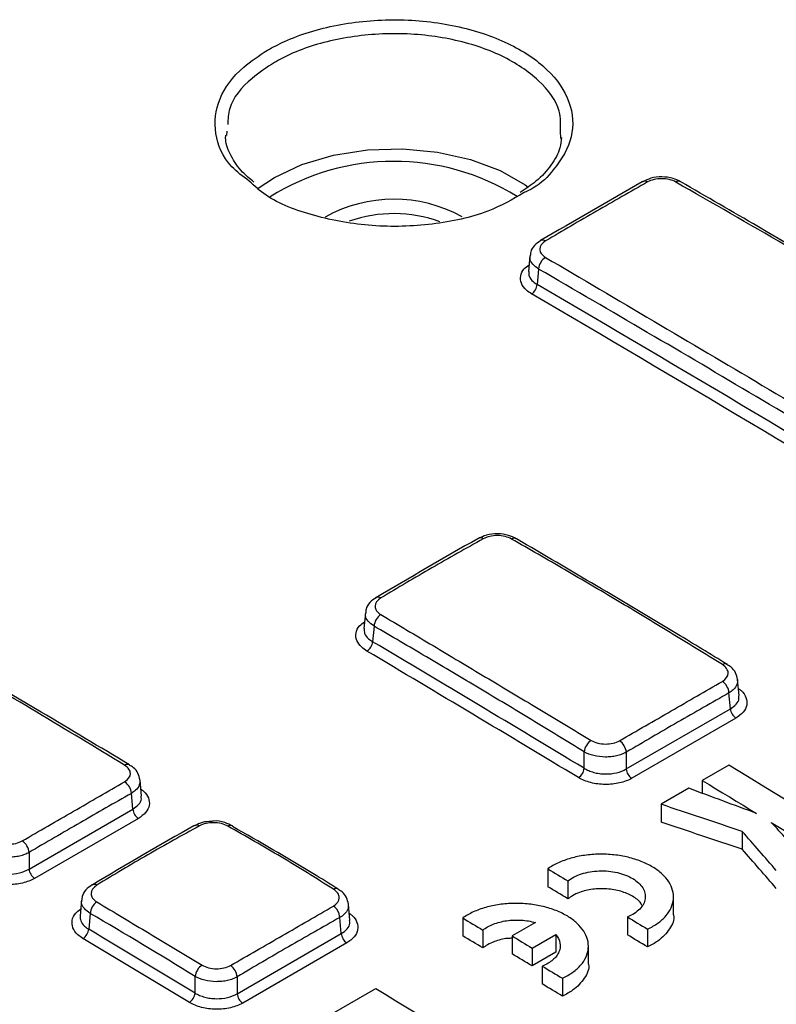
# Paper-space layout 'Лист1(2)' of a CAD drawing. Units: millimetres. Extents: x 8 to 418, y -29 to 291.
# Drawn here: x 315 to 331, y 105 to 125 of the extents above; entities that cross this region are included whole.
import ezdxf

# ---------------------------------------------------------------- set-up
doc = ezdxf.new("R2010")
doc.units = ezdxf.units.MM

psp = doc.layouts.new('Лист1(2)')

# ---------------------------------------------------------------- linework, layer by layer
at = {"color": 7, "linetype": 'Continuous', "lineweight": 25}
for p, q in [((319.570309, 122.674484), (319.560071, 122.588916)), ((326.293265, 122.531767), (326.284221, 122.675088)), ((325.670122, 120.170526), (325.64145, 119.854649)), ((325.844483, 119.902851), (325.816224, 119.591525)), ((322.356355, 112.985465), (322.327685, 112.669599)), ((322.530604, 112.716559), (322.502172, 112.403318)), ((329.881847, 111.318042), (329.852555, 111.640761)), ((329.707232, 111.053163), (329.678186, 111.373168)), ((327.610647, 109.84283), (329.707232, 111.053163)), ((329.817849, 110.865525), (327.721264, 109.655192)), ((326.763282, 109.856214), (326.763282, 110.186418)), ((327.610647, 110.1796), (327.610647, 109.84283)), ((329.672742, 109.917503), (329.139235, 109.609516)), ((317.848684, 109.298811), (317.819633, 109.618869)), ((329.139235, 109.609516), (329.139235, 109.353748)), ((328.869267, 109.453667), (328.311413, 109.131625)), ((317.673946, 109.035286), (317.645243, 109.35151)), ((315.585144, 107.829446), (317.673946, 109.035286)), ((328.311413, 109.131625), (328.311413, 108.772256)), ((317.785288, 108.847214), (315.696487, 107.641375)), ((329.94562, 108.585398), (329.94562, 108.226013)), ((315.585144, 108.16224), (315.585144, 107.829446)), ((326.031862, 107.833187), (326.031862, 107.473818)), ((326.436653, 107.588861), (326.436653, 107.229487)), ((316.639839, 107.203869), (316.611022, 106.886392)), ((328.561265, 106.905876), (328.561265, 107.265528)), ((322.047104, 106.795141), (322.017602, 107.120166)), ((316.814079, 106.934865), (316.785375, 106.618631)), ((321.872489, 106.530262), (321.84319, 106.853056)), ((324.318174, 106.843896), (324.318174, 106.484528)), ((327.633067, 106.86503), (327.633067, 106.505641)), ((324.722966, 106.59957), (324.722966, 106.240196)), ((325.780035, 106.752037), (325.311997, 106.481844)), ((328.037859, 106.619559), (328.037859, 106.260164)), ((319.775904, 105.319929), (321.872489, 106.530262)), ((325.311997, 106.481844), (325.311997, 106.122465)), ((325.713408, 106.238998), (326.188515, 106.513272)), ((326.188515, 106.513272), (326.188515, 106.153888)), ((321.983106, 106.342624), (319.886521, 105.132291)), ((325.713408, 106.238998), (325.713408, 105.879614)), ((326.847578, 105.916585), (326.847578, 106.276237)), ((326.188515, 106.153888), (325.713408, 105.879614)), ((325.91938, 105.875739), (325.91938, 105.51635)), ((318.928539, 105.333313), (318.928539, 105.666687)), ((319.775904, 105.659636), (319.775904, 105.319929)), ((326.324171, 105.630268), (326.324171, 105.270873)), ((321.348712, 104.718521), (322.568199, 105.422516))]:
    psp.add_line(p, q, dxfattribs=at)
at = {"color": 7, "linetype": 'Continuous', "lineweight": 25, "flags": 128}
for points in [[(320.180352, 121.514301), (320.526019, 121.747845), (321.078409, 122.006075), (321.711731, 122.192362), (322.398305, 122.298564), (323.108124, 122.320039), (323.810167, 122.255849), (324.473749, 122.108799), (325.069871, 121.885316), (325.572478, 121.595167), (325.633576, 121.550292)], [(332.673026, 108.099619), (332.298009, 108.327712), (331.922987, 108.555561), (331.547959, 108.783164), (331.172926, 109.010523), (330.797888, 109.237636), (330.422844, 109.464504), (330.047796, 109.691126), (329.672742, 109.917503)], [(329.139235, 109.609516), (329.276257, 109.526841), (329.413278, 109.444133), (329.550298, 109.361392), (329.687318, 109.278618), (329.824337, 109.195811), (329.961355, 109.112972), (330.098373, 109.0301), (330.23539, 108.947195)], [(318.922355, 108.705562), (318.92054, 108.704594), (318.920126, 108.704363)], [(330.530175, 108.768717), (330.731348, 108.646828), (330.93252, 108.524869), (331.133691, 108.402839), (331.334859, 108.280738), (331.536027, 108.158567), (331.737192, 108.036326), (331.938356, 107.914014), (332.139519, 107.791632)], [(326.031862, 107.833187), (326.082461, 107.802662), (326.13306, 107.772132), (326.183659, 107.741598), (326.234258, 107.71106), (326.284857, 107.680517), (326.335456, 107.649969), (326.386054, 107.619417), (326.436653, 107.588861)], [(321.803823, 107.430553), (321.804504, 107.43017), (321.807169, 107.428561)], [(326.436653, 107.229487), (326.386054, 107.260044), (326.335456, 107.290597), (326.284857, 107.321145), (326.234258, 107.351688), (326.183659, 107.382228), (326.13306, 107.412762), (326.082461, 107.443293), (326.031862, 107.473818)], [(324.318174, 106.843896), (324.368773, 106.813371), (324.419372, 106.782842), (324.469972, 106.752307), (324.520571, 106.721769), (324.571169, 106.691226), (324.621768, 106.660678), (324.672367, 106.630126), (324.722966, 106.59957)], [(327.633067, 106.86503), (327.683666, 106.834362), (327.734266, 106.803689), (327.784865, 106.773012), (327.835464, 106.74233), (327.886062, 106.711644), (327.936661, 106.680953), (327.98726, 106.650258), (328.037859, 106.619559)], [(324.722966, 106.240196), (324.672367, 106.270753), (324.621768, 106.301306), (324.571169, 106.331854), (324.520571, 106.362398), (324.469972, 106.392937), (324.419372, 106.423472), (324.368773, 106.454002), (324.318174, 106.484528)], [(325.311997, 106.481844), (325.362174, 106.451503), (325.41235, 106.421159), (325.462527, 106.39081), (325.512703, 106.360456), (325.562879, 106.330098), (325.613056, 106.299736), (325.663232, 106.269369), (325.713408, 106.238998)], [(328.037859, 106.260164), (327.98726, 106.290864), (327.936661, 106.32156), (327.886062, 106.352251), (327.835464, 106.382938), (327.784865, 106.41362), (327.734266, 106.444298), (327.683666, 106.474972), (327.633067, 106.505641)], [(325.713408, 105.879614), (325.663232, 105.909986), (325.613056, 105.940353), (325.562879, 105.970716), (325.512703, 106.001075), (325.462527, 106.031429), (325.41235, 106.061779), (325.362174, 106.092124), (325.311997, 106.122465)], [(325.91938, 105.875739), (325.969979, 105.845071), (326.020578, 105.814398), (326.071177, 105.783721), (326.121776, 105.753039), (326.172375, 105.722353), (326.222974, 105.691663), (326.273573, 105.660968), (326.324171, 105.630268)], [(322.568199, 105.422516), (322.76973, 105.300826), (322.971259, 105.179065), (323.172787, 105.057233), (323.374313, 104.93533), (323.575838, 104.813356), (323.777361, 104.691311), (323.978882, 104.569196), (324.180403, 104.44701)], [(326.324171, 105.270873), (326.273573, 105.301573), (326.222974, 105.332269), (326.172375, 105.36296), (326.121776, 105.393647), (326.071177, 105.42433), (326.020578, 105.455007), (325.969979, 105.485681), (325.91938, 105.51635)]]:
    psp.add_lwpolyline(points, dxfattribs=at)
at = {"color": 7, "linetype": 'Continuous', "lineweight": 25}
for centre, radius, start, end in [((322.931162, 117.365715), 4.704498, 58.1977653, 122.0246006), ((327.983059, 121.577331), 0.096076, 53.6331152, 115.768626), ((328.663834, 121.576223), 0.094698, 62.9774128, 126.234885), ((326.154241, 119.877924), 0.310759, 123.2700253, 175.3991366), ((325.568046, 119.612601), 0.249072, 302.6686867, 355.1460717), ((324.674413, 114.396534), 0.095936, 54.121498, 115.7498408), ((325.355003, 114.393763), 0.093414, 62.4036412, 125.527413), ((322.612735, 113.208253), 0.0941, 53.5233503, 117.3077507), ((322.841521, 112.690618), 0.311997, 123.7002502, 175.2306876), ((322.252649, 112.426282), 0.250578, 302.600721, 354.741732), ((329.5989, 111.864637), 0.094369, 63.0015176, 125.2034002), ((329.369611, 111.351462), 0.309338, 4.0236527, 55.4068886), ((329.954964, 111.072781), 0.248507, 184.5279291, 236.5126184), ((327.0805, 110.151462), 0.319139, 123.4037431, 173.7116296), ((327.297329, 110.151193), 0.314604, 5.1805417, 55.6438317), ((317.564737, 109.839948), 0.096097, 63.8438255, 125.5330762), ((326.51248, 109.880987), 0.252022, 302.536654, 354.3589503), ((327.858379, 109.862449), 0.248507, 184.5279291, 236.5126184), ((317.336527, 109.328831), 0.309548, 4.2014986, 56.0542459), ((317.921427, 109.054805), 0.248249, 184.5096871, 236.743056), ((319.641102, 108.616619), 0.090954, 59.0152164, 124.5109735), ((315.273492, 108.135439), 0.312803, 4.9151516, 56.1914726), ((315.832625, 107.848966), 0.248249, 184.5096871, 236.743056), ((316.895405, 107.429146), 0.092054, 54.243403, 118.6528815), ((317.125147, 106.90959), 0.312093, 124.4129529, 175.3548712), ((321.535151, 106.832932), 0.308695, 3.7378908, 54.6592822), ((316.535218, 106.642491), 0.251293, 302.5688769, 354.5516769), ((322.120221, 106.54988), 0.248507, 184.5279291, 236.5126184), ((319.248125, 105.629123), 0.321786, 123.9832927, 173.2963057), ((319.460426, 105.628927), 0.316969, 5.5597735, 55.0568887), ((318.677737, 105.358086), 0.252022, 302.536654, 354.3589503), ((320.023635, 105.339548), 0.248507, 184.5279291, 236.5126184)]:
    psp.add_arc(centre, radius, start, end, dxfattribs=at)
at = {"color": 8, "linetype": 'Continuous', "lineweight": 25}
for centre, radius, start, end in [((322.930678, 118.464981), 2.843025, 61.1101254, 119.1456884), ((322.929684, 118.292536), 2.726082, 70.1188778, 109.2010837), ((325.92685, 120.390655), 0.095872, 53.4899275, 114.9790764), ((318.960949, 108.613051), 0.100239, 56.7836619, 112.6452855), ((321.765681, 107.342347), 0.096099, 66.6157097, 123.2152723)]:
    psp.add_arc(centre, radius, start, end, dxfattribs=at)
at = {"color": 7, "linetype": 'Continuous', "lineweight": 25}
for centre, major_axis, ratio, start_param, end_param in [((287.181216, -653.102292), (-423.959469, 823.055756), 0.606755905, 5.50685625, 5.520290957), ((287.068234, -653.160678), (-423.879066, 822.917331), 0.606760818, 5.506861795, 5.520296502), ((279.346473, -657.625193), (-423.959469, 823.055756), 0.606755905, 5.50685625, 5.513376531), ((279.233491, -657.683579), (-423.879066, 822.917331), 0.606760818, 5.506861795, 5.513382076), ((310.534641, -639.613809), (676.719873, -657.997386), 0.691740773, 2.138738536, 2.140414084), ((309.240458, -640.360926), (729.509112, -614.25332), 0.704822112, 2.081987903, 2.083914874), ((309.240458, -640.360926), (729.162267, -613.961273), 0.704822112, 2.081976289, 2.083904177), ((318.975468, -634.741024), (-290.96759, 897.086357), 0.38185802, 5.553107486, 5.55463387), ((319.137868, -634.647272), (-300.352383, 891.822462), 0.395061401, 5.551312311, 5.552639508), ((318.975468, -634.741024), (-290.829249, 896.659838), 0.38185802, 5.553095146, 5.554622257), ((271.51173, -662.148094), (-423.959469, 823.055756), 0.606755905, 5.50685625, 5.510136052), ((271.398748, -662.206479), (-423.879066, 822.917331), 0.606760818, 5.506861795, 5.510141597)]:
    psp.add_ellipse(centre, major_axis=major_axis, ratio=ratio, start_param=start_param, end_param=end_param, dxfattribs=at)
at = {"color": 8, "linetype": 'Continuous', "lineweight": 25}
for points, knots in [([(320.384047, 124.306365), (320.495743, 124.366045), (320.903443, 124.583882), (321.773572, 124.846612), (322.988369, 124.957699), (324.200273, 124.828504), (325.267851, 124.474861), (326.072699, 123.93546), (326.52113, 123.272722), (326.572481, 122.556618), (326.232704, 121.971283), (325.869837, 121.591272), (325.615416, 121.469466), (325.555732, 121.440892)], [0, 0, 0, 0, 0.041033742, 0.149776396, 0.258525616, 0.367283328, 0.476046936, 0.584811285, 0.693571706, 0.802325583, 0.911072499, 0.979138452, 1, 1, 1, 1]), ([(326.284221, 122.675088), (326.288429, 122.81011), (326.29955, 123.166938), (325.887272, 123.711555), (325.1409, 124.220815), (324.129134, 124.554685), (322.985669, 124.676498), (321.838212, 124.571409), (321.016555, 124.323203), (320.63151, 124.117465), (320.526019, 124.061099)], [0, 0, 0, 0, 0.0871344762, 0.2302756688, 0.3734172321, 0.5165597521, 0.6597023214, 0.8028439556, 0.94598513, 1, 1, 1, 1]), ([(320.013979, 121.674317), (319.890268, 121.767305), (319.519802, 122.045767), (319.289456, 122.633681), (319.363205, 123.333577), (319.782326, 123.912555), (320.216786, 124.196897), (320.384047, 124.306365)], [0, 0, 0, 0, 0.121479224, 0.36378238, 0.60607014, 0.848343162, 1, 1, 1, 1]), ([(320.526019, 124.061099), (320.369846, 123.957613), (319.964192, 123.688813), (319.603486, 123.250153), (319.591047, 122.921845), (319.586941, 122.813493)], [0, 0, 0, 0, 0.295475039, 0.767485041, 1, 1, 1, 1]), ([(325.844483, 119.902851), (325.802272, 119.933989), (325.717833, 119.996277), (325.664797, 120.093946), (325.675204, 120.151505), (325.678618, 120.170391)], [0, 0, 0, 0, 0.401770895, 0.803707937, 1, 1, 1, 1]), ([(325.70249, 119.40293), (325.665613, 119.427527), (325.572638, 119.489541), (325.485735, 119.614816), (325.472018, 119.764051), (325.528848, 119.895903), (325.617848, 119.960264), (325.653369, 119.985951)], [0, 0, 0, 0, 0.151945387, 0.383084293, 0.614423943, 0.846113683, 1, 1, 1, 1]), ([(325.646237, 119.854522), (325.645974, 119.821938), (325.645394, 119.750122), (325.714219, 119.658494), (325.787251, 119.610547), (325.816224, 119.591525)], [0, 0, 0, 0, 0.333789329, 0.73570151, 1, 1, 1, 1]), ([(322.530604, 112.716559), (322.488421, 112.747801), (322.40404, 112.810296), (322.35103, 112.908439), (322.361427, 112.966294), (322.364844, 112.985306)], [0, 0, 0, 0, 0.401603647, 0.80335122, 1, 1, 1, 1]), ([(322.387655, 112.215184), (322.350902, 112.240023), (322.258051, 112.302775), (322.171176, 112.429191), (322.157436, 112.579579), (322.214518, 112.71245), (322.303924, 112.777157), (322.339805, 112.803124)], [0, 0, 0, 0, 0.151281718, 0.3821878473, 0.6133402695, 0.844827888, 1, 1, 1, 1]), ([(322.332455, 112.669474), (322.332182, 112.636556), (322.33158, 112.564058), (322.400376, 112.471296), (322.473301, 112.422597), (322.502172, 112.403318)], [0, 0, 0, 0, 0.334401558, 0.7364929869, 1, 1, 1, 1]), ([(329.848058, 111.643726), (329.848422, 111.609993), (329.849213, 111.536906), (329.780266, 111.442367), (329.707272, 111.392885), (329.678186, 111.373168)], [0, 0, 0, 0, 0.340202798, 0.737086058, 1, 1, 1, 1]), ([(329.869079, 111.458711), (329.88767, 111.445607), (329.961242, 111.393749), (330.033353, 111.280039), (330.049494, 111.128951), (329.98088, 110.980554), (329.872192, 110.903867), (329.817849, 110.865525)], [0, 0, 0, 0, 0.07790975, 0.308310999, 0.53863828, 0.769323523, 1, 1, 1, 1]), ([(329.707232, 111.053163), (329.749531, 111.082774), (329.834113, 111.141984), (329.887264, 111.238755), (329.876846, 111.297923), (329.873442, 111.317256)], [0, 0, 0, 0, 0.402444177, 0.804743576, 1, 1, 1, 1]), ([(317.815147, 109.62194), (317.815501, 109.588303), (317.816268, 109.515446), (317.747271, 109.420933), (317.674289, 109.371274), (317.645243, 109.35151)], [0, 0, 0, 0, 0.340508643, 0.737531883, 1, 1, 1, 1]), ([(317.836102, 109.437429), (317.854834, 109.42438), (317.928571, 109.373012), (318.000899, 109.260147), (318.017048, 109.109981), (317.94841, 108.96218), (317.839662, 108.885536), (317.785288, 108.847214)], [0, 0, 0, 0, 0.078399894, 0.30861651, 0.538838959, 0.769423715, 1, 1, 1, 1]), ([(317.673946, 109.035286), (317.716267, 109.064868), (317.800893, 109.124021), (317.854073, 109.220262), (317.843664, 109.2789), (317.840269, 109.298022)], [0, 0, 0, 0, 0.4026784621, 0.8052101444, 1, 1, 1, 1]), ([(316.814079, 106.934865), (316.771912, 106.966026), (316.687561, 107.028359), (316.634535, 107.126609), (316.644907, 107.184608), (316.648322, 107.203704)], [0, 0, 0, 0, 0.401374448, 0.802899816, 1, 1, 1, 1]), ([(316.670492, 106.430715), (316.633794, 106.455669), (316.540999, 106.518769), (316.454139, 106.645721), (316.440393, 106.796648), (316.497593, 106.929995), (316.587189, 106.994863), (316.623237, 107.020962)], [0, 0, 0, 0, 0.150983252, 0.381780707, 0.612842179, 0.844230143, 1, 1, 1, 1]), ([(322.013067, 107.122935), (322.013445, 107.089302), (322.014266, 107.016318), (321.945411, 106.921949), (321.872357, 106.872714), (321.84319, 106.853056)], [0, 0, 0, 0, 0.339268765, 0.736199939, 1, 1, 1, 1]), ([(316.615786, 106.886267), (316.615507, 106.853194), (316.614894, 106.780377), (316.683674, 106.687083), (316.756551, 106.638032), (316.785375, 106.618631)], [0, 0, 0, 0, 0.33466891, 0.736843527, 1, 1, 1, 1]), ([(322.034336, 106.93581), (322.052927, 106.922706), (322.126499, 106.870848), (322.19861, 106.757138), (322.21475, 106.60605), (322.146137, 106.457653), (322.037449, 106.380966), (321.983106, 106.342624)], [0, 0, 0, 0, 0.07790975, 0.308310999, 0.53863828, 0.769323523, 1, 1, 1, 1]), ([(321.872489, 106.530262), (321.914788, 106.559873), (321.99937, 106.619084), (322.052521, 106.715854), (322.042103, 106.775022), (322.038699, 106.794355)], [0, 0, 0, 0, 0.402444177, 0.804743576, 1, 1, 1, 1])]:
    psp.add_open_spline(points, degree=3, knots=knots, dxfattribs=at)
at = {"color": 7, "linetype": 'Continuous', "lineweight": 25}
for points, knots in [([(320.110987, 121.651554), (320.030541, 121.718499), (319.830704, 121.884797), (319.645157, 122.178648), (319.538117, 122.429034), (319.543468, 122.56962), (319.544613, 122.59969)], [0, 0, 0, 0, 0.228212716, 0.566905207, 0.907366554, 1, 1, 1, 1]), ([(326.306886, 122.548232), (326.300172, 122.479918), (326.281925, 122.294264), (326.11063, 121.995469), (325.84141, 121.686048), (325.584616, 121.517296), (325.472986, 121.443938)], [0, 0, 0, 0, 0.17567096, 0.477411364, 0.772825703, 1, 1, 1, 1]), ([(325.555732, 121.440892), (325.323586, 121.306795), (324.804176, 121.006765), (323.712212, 120.772351), (322.484659, 120.735485), (321.316138, 120.947287), (320.44255, 121.278232), (320.120979, 121.575428), (320.013979, 121.674317)], [0, 0, 0, 0, 0.152267696, 0.340688004, 0.529121313, 0.717568709, 0.906023746, 1, 1, 1, 1]), ([(327.94132, 121.663872), (327.9376, 121.661745), (327.252595, 121.27001), (326.567024, 120.871654), (325.885174, 120.475461)], [0, 0, 0, 0, 0.005429841, 1, 1, 1, 1]), ([(328.702817, 121.658591), (328.654023, 121.683561), (328.542675, 121.740545), (328.327858, 121.76488), (328.109487, 121.744138), (327.995942, 121.686072), (327.945225, 121.660135)], [0, 0, 0, 0, 0.216814924, 0.494769949, 0.774332968, 1, 1, 1, 1]), ([(328.607858, 121.652606), (328.532615, 121.695731), (328.428325, 121.720595), (328.271496, 121.721132), (328.219035, 121.715354), (328.121861, 121.692652), (328.077633, 121.675975), (328.040028, 121.654695)], [0, 0, 0, 0, 0.5, 0.5, 0.75, 0.75, 1, 1, 1, 1]), ([(337.474795, 116.468659), (336.784624, 116.886113), (334.382325, 118.339158), (331.458765, 120.067563), (329.22712, 121.357293), (328.705896, 121.658523)], [0, 0, 0, 0, 0.236033185, 0.821567775, 1, 1, 1, 1]), ([(328.040028, 121.654695), (327.695712, 121.459855), (327.351775, 121.264266), (326.66639, 120.868602), (326.324947, 120.66853), (325.983891, 120.467713)], [0, 0, 0, 0, 0.5, 0.5, 1, 1, 1, 1]), ([(337.376994, 116.462086), (336.649682, 116.906356), (335.92271, 117.349163), (334.466492, 118.22801), (333.737247, 118.664158), (332.275664, 119.529232), (331.543314, 119.958171), (330.076486, 120.809522), (329.342011, 121.231842), (328.607858, 121.652606)], [0, 0, 0, 0, 0.25, 0.25, 0.5, 0.5, 0.75, 0.75, 1, 1, 1, 1]), ([(325.888355, 120.47404), (325.842992, 120.44402), (325.754192, 120.385254), (325.68238, 120.271003), (325.678681, 120.1954), (325.677464, 120.170518)], [0, 0, 0, 0, 0.411974137, 0.806466228, 1, 1, 1, 1]), ([(325.983891, 120.467713), (325.909396, 120.423849), (325.867292, 120.363445), (325.867309, 120.272321), (325.87758, 120.2418), (325.917401, 120.185269), (325.946532, 120.159537), (325.983763, 120.137748)], [0, 0, 0, 0, 0.5, 0.5, 0.75, 0.75, 1, 1, 1, 1]), ([(325.983763, 120.137748), (326.710275, 119.712573), (327.436446, 119.28546), (328.89088, 118.426959), (329.619149, 117.995661), (331.078652, 117.129386), (331.809905, 116.6944), (333.274462, 115.820363), (334.007766, 115.381211), (334.740669, 114.940168)], [0, 0, 0, 0, 0.25, 0.25, 0.5, 0.5, 0.75, 0.75, 1, 1, 1, 1]), ([(334.598025, 114.707239), (333.140294, 115.593458), (331.682085, 116.47262), (328.764167, 118.204476), (327.304486, 119.057293), (325.844483, 119.902851)], [0, 0, 0, 0, 0.5, 0.5, 1, 1, 1, 1]), ([(325.393843, 114.474812), (325.344659, 114.500079), (325.232896, 114.557496), (325.017448, 114.582337), (324.799801, 114.562124), (324.686955, 114.504624), (324.636853, 114.479095)], [0, 0, 0, 0, 0.218706909, 0.496986772, 0.77666826, 1, 1, 1, 1]), ([(325.300721, 114.469787), (325.225002, 114.513105), (325.120348, 114.538386), (324.963042, 114.539588), (324.910427, 114.534038), (324.812898, 114.511788), (324.768467, 114.495328), (324.730638, 114.474267)], [0, 0, 0, 0, 0.5, 0.5, 0.75, 0.75, 1, 1, 1, 1]), ([(324.632776, 114.482953), (324.628009, 114.480258), (323.941449, 114.09213), (323.253694, 113.689361), (322.570714, 113.289389)], [0, 0, 0, 0, 0.0069434163, 1, 1, 1, 1]), ([(324.730638, 114.474267), (324.384318, 114.281457), (324.038259, 114.086049), (323.350923, 113.689258), (323.009653, 113.487873), (322.668678, 113.283919)], [0, 0, 0, 0, 0.5, 0.5, 1, 1, 1, 1]), ([(329.544498, 111.941746), (329.193659, 112.159136), (328.843098, 112.375034), (328.139992, 112.804154), (327.787609, 113.016967), (327.080291, 113.438332), (326.725352, 113.646884), (326.013867, 114.060444), (325.657155, 114.265877), (325.300721, 114.469787)], [0, 0, 0, 0, 0.25, 0.25, 0.5, 0.5, 0.75, 0.75, 1, 1, 1, 1]), ([(329.640606, 111.947014), (329.303965, 112.152716), (327.888773, 113.017461), (326.47461, 113.843803), (325.396843, 114.473578)], [0, 0, 0, 0, 0.237876073, 1, 1, 1, 1]), ([(317.508887, 109.91815), (316.919113, 110.275407), (316.329782, 110.631819), (315.148943, 111.338929), (314.557428, 111.689734), (313.371302, 112.385104), (312.776692, 112.72967), (311.585387, 113.413306), (310.988704, 113.752275), (310.392455, 114.090353)], [0, 0, 0, 0, 0.25, 0.25, 0.5, 0.5, 0.75, 0.75, 1, 1, 1, 1]), ([(317.606347, 109.925028), (317.013021, 110.280441), (314.858354, 111.571127), (312.485863, 112.954741), (310.70813, 113.973144), (310.490012, 114.098097)], [0, 0, 0, 0, 0.250029296, 0.907982424, 1, 1, 1, 1]), ([(322.573989, 113.289769), (322.528675, 113.25951), (322.439846, 113.200193), (322.368343, 113.085616), (322.364868, 113.010056), (322.363736, 112.985422)], [0, 0, 0, 0, 0.412395626, 0.808429718, 1, 1, 1, 1]), ([(322.668678, 113.283919), (322.594193, 113.239366), (322.552163, 113.178355), (322.552154, 113.086282), (322.562399, 113.055436), (322.602126, 112.998271), (322.631195, 112.972217), (322.66841, 112.950185)], [0, 0, 0, 0, 0.5, 0.5, 0.75, 0.75, 1, 1, 1, 1]), ([(322.66841, 112.950185), (323.018764, 112.742763), (323.368808, 112.533482), (324.070841, 112.114469), (324.422657, 111.904112), (325.128749, 111.482039), (325.483042, 111.270331), (326.193151, 110.84525), (326.549153, 110.632494), (326.904803, 110.417883)], [0, 0, 0, 0, 0.25, 0.25, 0.5, 0.5, 0.75, 0.75, 1, 1, 1, 1]), ([(326.763282, 110.186418), (326.410894, 110.402644), (326.0584, 110.6173), (325.353304, 111.04498), (325.000666, 111.25746), (324.295203, 111.67917), (323.942371, 111.888397), (323.236571, 112.304093), (322.883629, 112.51112), (322.530604, 112.716559)], [0, 0, 0, 0, 0.25, 0.25, 0.5, 0.5, 0.75, 0.75, 1, 1, 1, 1]), ([(329.545236, 111.60611), (329.619753, 111.648969), (329.661693, 111.710056), (329.661345, 111.802709), (329.650955, 111.833851), (329.610962, 111.891961), (329.581778, 111.918646), (329.544498, 111.941746)], [0, 0, 0, 0, 0.5, 0.5, 0.75, 0.75, 1, 1, 1, 1]), ([(329.851054, 111.645567), (329.840587, 111.691065), (329.819383, 111.783229), (329.738495, 111.886343), (329.664408, 111.927276), (329.634494, 111.943803)], [0, 0, 0, 0, 0.36760946, 0.744653796, 1, 1, 1, 1]), ([(327.474871, 110.410913), (327.82261, 110.612387), (328.170105, 110.81164), (328.86024, 111.210048), (329.202876, 111.409202), (329.545236, 111.60611)], [0, 0, 0, 0, 0.5, 0.5, 1, 1, 1, 1]), ([(329.678186, 111.373168), (329.333424, 111.17834), (328.988758, 110.981152), (328.299572, 110.583292), (327.955049, 110.382616), (327.610647, 110.1796)], [0, 0, 0, 0, 0.5, 0.5, 1, 1, 1, 1]), ([(326.904803, 110.417883), (326.980382, 110.372276), (327.084938, 110.346112), (327.242276, 110.344163), (327.294947, 110.349607), (327.392547, 110.37214), (327.437027, 110.388987), (327.474871, 110.410913)], [0, 0, 0, 0, 0.5, 0.5, 0.75, 0.75, 1, 1, 1, 1]), ([(327.610647, 110.1796), (327.582658, 110.163806), (327.552396, 110.149896), (327.487506, 110.125659), (327.452466, 110.115249), (327.37993, 110.098724), (327.3426, 110.092582), (327.265832, 110.084485), (327.226155, 110.082579), (327.10896, 110.083511), (327.030175, 110.093045), (326.886029, 110.128138), (326.819223, 110.153951), (326.763282, 110.186418)], [0, 0, 0, 0, 0.125, 0.125, 0.25, 0.25, 0.375, 0.375, 0.5, 0.5, 0.75, 0.75, 1, 1, 1, 1]), ([(317.509381, 109.585622), (317.58386, 109.628592), (317.62585, 109.689388), (317.625621, 109.781226), (317.615275, 109.812031), (317.575327, 109.86935), (317.546148, 109.89558), (317.508887, 109.91815)], [0, 0, 0, 0, 0.5, 0.5, 0.75, 0.75, 1, 1, 1, 1]), ([(317.8183, 109.623902), (317.80761, 109.669593), (317.786069, 109.761662), (317.704656, 109.864369), (317.630456, 109.904537), (317.600342, 109.920839)], [0, 0, 0, 0, 0.36921893, 0.743992803, 1, 1, 1, 1]), ([(326.763282, 109.856214), (326.791201, 109.838761), (326.821392, 109.823207), (326.886149, 109.795757), (326.921123, 109.783762), (326.993594, 109.764265), (327.0309, 109.756747), (327.107639, 109.746142), (327.147341, 109.743097), (327.264632, 109.741166), (327.343518, 109.749457), (327.487828, 109.783548), (327.554692, 109.809583), (327.610647, 109.84283)], [0, 0, 0, 0, 0.125, 0.125, 0.25, 0.25, 0.375, 0.375, 0.5, 0.5, 0.75, 0.75, 1, 1, 1, 1]), ([(315.447541, 108.395348), (315.793126, 108.594969), (316.138366, 108.794178), (316.825654, 109.190941), (317.167695, 109.388491), (317.509381, 109.585622)], [0, 0, 0, 0, 0.5, 0.5, 1, 1, 1, 1]), ([(327.721264, 109.655192), (327.650371, 109.614266), (327.565693, 109.582154), (327.382985, 109.539891), (327.283135, 109.529448), (327.134639, 109.531364), (327.084372, 109.534938), (326.987184, 109.547628), (326.939928, 109.556692), (326.848112, 109.580298), (326.803788, 109.594862), (326.721705, 109.628263), (326.683428, 109.647219), (326.648028, 109.66852)], [0, 0, 0, 0, 0.25, 0.25, 0.5, 0.5, 0.625, 0.625, 0.75, 0.75, 0.875, 0.875, 1, 1, 1, 1]), ([(317.645243, 109.35151), (317.301785, 109.155809), (316.958346, 108.959522), (316.271642, 108.563096), (315.92838, 108.36296), (315.585144, 108.16224)], [0, 0, 0, 0, 0.5, 0.5, 1, 1, 1, 1]), ([(319.256156, 108.788849), (319.194307, 108.785333), (319.071751, 108.778365), (318.973354, 108.726182), (318.924614, 108.700332)], [0, 0, 0, 0, 0.504651699, 1, 1, 1, 1]), ([(319.679939, 108.695198), (319.630419, 108.719849), (319.518483, 108.77557), (319.360742, 108.803703), (319.271235, 108.790991), (319.256156, 108.788849)], [0, 0, 0, 0, 0.397492285, 0.89849272, 1, 1, 1, 1]), ([(318.920221, 108.7043), (318.91518, 108.701517), (318.227394, 108.321783), (317.537787, 107.912272), (316.853234, 107.505761)], [0, 0, 0, 0, 0.007328175, 1, 1, 1, 1]), ([(319.01586, 108.696911), (318.841463, 108.601916), (318.666851, 108.505667), (318.319353, 108.311654), (318.146299, 108.213581), (317.801834, 108.014726), (317.630418, 107.913939), (317.289028, 107.710263), (317.119212, 107.607677), (316.949196, 107.503848)], [0, 0, 0, 0, 0.25, 0.25, 0.5, 0.5, 0.75, 0.75, 1, 1, 1, 1]), ([(319.589571, 108.691567), (319.513114, 108.734644), (319.407869, 108.759961), (319.249802, 108.76138), (319.196936, 108.755934), (319.098835, 108.733984), (319.054052, 108.717715), (319.01586, 108.696911)], [0, 0, 0, 0, 0.5, 0.5, 0.75, 0.75, 1, 1, 1, 1]), ([(321.71304, 107.422745), (321.538383, 107.533204), (321.363914, 107.642342), (321.013194, 107.858978), (320.837089, 107.966171), (320.48316, 108.177658), (320.305332, 108.281957), (319.948237, 108.488261), (319.768808, 108.590582), (319.589571, 108.691567)], [0, 0, 0, 0, 0.25, 0.25, 0.5, 0.5, 0.75, 0.75, 1, 1, 1, 1]), ([(321.806448, 107.427221), (321.637923, 107.53144), (320.929682, 107.969431), (320.22245, 108.375784), (319.683503, 108.685445)], [0, 0, 0, 0, 0.23794762, 1, 1, 1, 1]), ([(314.879294, 108.400118), (314.954551, 108.355406), (315.058847, 108.329897), (315.21577, 108.328589), (315.268289, 108.334171), (315.365574, 108.356791), (315.409876, 108.373591), (315.447541, 108.395348)], [0, 0, 0, 0, 0.5, 0.5, 0.75, 0.75, 1, 1, 1, 1]), ([(315.585144, 108.16224), (315.557155, 108.146534), (315.526894, 108.132682), (315.462008, 108.108513), (315.426974, 108.098113), (315.354443, 108.08156), (315.317117, 108.075381), (315.24036, 108.067167), (315.200685, 108.065179), (315.083494, 108.065811), (315.004712, 108.075066), (314.860554, 108.109493), (314.793736, 108.134915), (314.737779, 108.166931)], [0, 0, 0, 0, 0.125, 0.125, 0.25, 0.25, 0.375, 0.375, 0.5, 0.5, 0.75, 0.75, 1, 1, 1, 1]), ([(328.037859, 106.619559), (328.115445, 106.655959), (328.185041, 106.696599), (328.308889, 106.786024), (328.363584, 106.835458), (328.452966, 106.938952), (328.488114, 106.99309), (328.539129, 107.106194), (328.55453, 107.164721), (328.564423, 107.281339), (328.559076, 107.340544), (328.527526, 107.45747), (328.501763, 107.514271), (328.430662, 107.624611), (328.384727, 107.678477), (328.276888, 107.778056), (328.214744, 107.824385), (328.073496, 107.909907), (327.996109, 107.947975), (327.830522, 108.013928), (327.74084, 108.042256), (327.555523, 108.086937), (327.460173, 108.103418), (327.26409, 108.124667), (327.16349, 108.129234), (326.966135, 108.126039), (326.867736, 108.118375), (326.674503, 108.090728), (326.582089, 108.071156), (326.405414, 108.020862), (326.320456, 107.989712), (326.165764, 107.918404), (326.095277, 107.878161), (326.031862, 107.833187)], [0, 0, 0, 0, 0.0625, 0.0625, 0.125, 0.125, 0.1875, 0.1875, 0.25, 0.25, 0.3125, 0.3125, 0.375, 0.375, 0.4375, 0.4375, 0.5, 0.5, 0.5625, 0.5625, 0.625, 0.625, 0.6875, 0.6875, 0.75, 0.75, 0.8125, 0.8125, 0.875, 0.875, 0.9375, 0.9375, 1, 1, 1, 1]), ([(314.737779, 107.838639), (314.765713, 107.821453), (314.79592, 107.806165), (314.860707, 107.779242), (314.895696, 107.767512), (314.968186, 107.748525), (315.0055, 107.74125), (315.082249, 107.731108), (315.121951, 107.728284), (315.239229, 107.726947), (315.318093, 107.735558), (315.462358, 107.770067), (315.529201, 107.796206), (315.585144, 107.829446)], [0, 0, 0, 0, 0.125, 0.125, 0.25, 0.25, 0.375, 0.375, 0.5, 0.5, 0.75, 0.75, 1, 1, 1, 1]), ([(326.436653, 107.588861), (326.473009, 107.618552), (326.514229, 107.645295), (326.606021, 107.693115), (326.657256, 107.714341), (326.818814, 107.766527), (326.940695, 107.787185), (327.125536, 107.793863), (327.188642, 107.792094), (327.311695, 107.780638), (327.371706, 107.771077), (327.547157, 107.73079), (327.654204, 107.688948), (327.78623, 107.609095), (327.824948, 107.580078), (327.891869, 107.517277), (327.919858, 107.483457), (327.962421, 107.414217), (327.977515, 107.378132), (327.994223, 107.304713), (327.995776, 107.268123), (327.985567, 107.195184), (327.973533, 107.15863), (327.936952, 107.089216), (327.91239, 107.055877), (327.850431, 106.992312), (327.814111, 106.963169), (327.731179, 106.909976), (327.684159, 106.885806), (327.633067, 106.86503)], [0, 0, 0, 0, 0.0625, 0.0625, 0.125, 0.125, 0.25, 0.25, 0.3125, 0.3125, 0.375, 0.375, 0.5, 0.5, 0.5625, 0.5625, 0.625, 0.625, 0.6875, 0.6875, 0.75, 0.75, 0.8125, 0.8125, 0.875, 0.875, 0.9375, 0.9375, 1, 1, 1, 1]), ([(315.696487, 107.641375), (315.625603, 107.600454), (315.540942, 107.568236), (315.35827, 107.525555), (315.258436, 107.514794), (315.109951, 107.51612), (315.059685, 107.519475), (314.962488, 107.531704), (314.915226, 107.540525), (314.823394, 107.563621), (314.779058, 107.57792), (314.696951, 107.610792), (314.658662, 107.62948), (314.62325, 107.650512)], [0, 0, 0, 0, 0.25, 0.25, 0.5, 0.5, 0.625, 0.625, 0.75, 0.75, 0.875, 0.875, 1, 1, 1, 1]), ([(316.856677, 107.50849), (316.811339, 107.4779), (316.722543, 107.417989), (316.651469, 107.303271), (316.648267, 107.228033), (316.647237, 107.20381)], [0, 0, 0, 0, 0.4143097236, 0.8114371792, 1, 1, 1, 1]), ([(316.949196, 107.503848), (316.87474, 107.458378), (316.832874, 107.396877), (316.832789, 107.304104), (316.842986, 107.273038), (316.88258, 107.21546), (316.911565, 107.189197), (316.948767, 107.167063)], [0, 0, 0, 0, 0.5, 0.5, 0.75, 0.75, 1, 1, 1, 1]), ([(321.713712, 107.084743), (321.788206, 107.127558), (321.829982, 107.188956), (321.829673, 107.282128), (321.819314, 107.313481), (321.779421, 107.372142), (321.750309, 107.399175), (321.71304, 107.422745)], [0, 0, 0, 0, 0.5, 0.5, 0.75, 0.75, 1, 1, 1, 1]), ([(322.015865, 107.124622), (322.005726, 107.169696), (321.98508, 107.261481), (321.904668, 107.364923), (321.830348, 107.406597), (321.80006, 107.423581)], [0, 0, 0, 0, 0.363741955, 0.740702813, 1, 1, 1, 1]), ([(327.926518, 107.096824), (327.920056, 107.111332), (327.888904, 107.181285), (327.742854, 107.28609), (327.507245, 107.389356), (327.222622, 107.438945), (326.92993, 107.431173), (326.694254, 107.373887), (326.533132, 107.300468), (326.466248, 107.25126), (326.436653, 107.229487)], [0, 0, 0, 0, 0.040992243, 0.197645003, 0.354323496, 0.510998636, 0.667644439, 0.824248584, 0.922233863, 1, 1, 1, 1]), ([(316.948767, 107.167063), (317.123182, 107.063287), (317.297376, 106.957933), (317.647547, 106.747597), (317.823355, 106.642101), (318.176629, 106.430236), (318.354103, 106.323864), (318.710445, 106.110509), (318.88948, 106.004019), (319.068262, 105.895948)], [0, 0, 0, 0, 0.25, 0.25, 0.5, 0.5, 0.75, 0.75, 1, 1, 1, 1]), ([(319.641974, 105.888753), (319.816807, 105.990115), (319.991853, 106.089983), (320.34023, 106.290371), (320.513731, 106.39038), (320.859039, 106.589723), (321.030851, 106.68906), (321.373057, 106.887335), (321.543284, 106.98679), (321.713712, 107.084743)], [0, 0, 0, 0, 0.25, 0.25, 0.5, 0.5, 0.75, 0.75, 1, 1, 1, 1]), ([(326.324171, 105.630268), (326.401757, 105.666668), (326.471354, 105.707308), (326.595201, 105.796734), (326.649896, 105.846167), (326.739279, 105.949661), (326.774426, 106.0038), (326.825441, 106.116903), (326.840843, 106.17543), (326.850735, 106.292048), (326.845388, 106.351254), (326.813838, 106.468179), (326.788076, 106.524981), (326.716975, 106.63532), (326.671039, 106.689186), (326.563201, 106.788766), (326.501057, 106.835095), (326.359809, 106.920617), (326.282422, 106.958685), (326.116835, 107.024638), (326.027152, 107.052965), (325.841835, 107.097646), (325.746486, 107.114127), (325.550403, 107.135376), (325.449802, 107.139943), (325.252448, 107.136749), (325.154049, 107.129084), (324.960816, 107.101438), (324.868402, 107.081865), (324.691727, 107.031571), (324.606769, 107.000422), (324.452076, 106.929113), (324.381589, 106.88887), (324.318174, 106.843896)], [0, 0, 0, 0, 0.0625, 0.0625, 0.125, 0.125, 0.1875, 0.1875, 0.25, 0.25, 0.3125, 0.3125, 0.375, 0.375, 0.4375, 0.4375, 0.5, 0.5, 0.5625, 0.5625, 0.625, 0.625, 0.6875, 0.6875, 0.75, 0.75, 0.8125, 0.8125, 0.875, 0.875, 0.9375, 0.9375, 1, 1, 1, 1]), ([(321.84319, 106.853056), (321.670784, 106.756843), (321.498429, 106.659311), (321.153741, 106.463735), (320.981424, 106.365257), (320.636866, 106.166348), (320.464624, 106.065915), (320.120216, 105.863683), (319.948026, 105.762314), (319.775904, 105.659636)], [0, 0, 0, 0, 0.25, 0.25, 0.5, 0.5, 0.75, 0.75, 1, 1, 1, 1]), ([(324.722966, 106.59957), (324.780872, 106.646861), (324.851133, 106.686901), (325.015043, 106.751849), (325.104907, 106.775192), (325.297376, 106.802899), (325.396287, 106.80667), (325.594375, 106.79395), (325.689295, 106.777905), (325.780035, 106.752037)], [0, 0, 0, 0, 0.25, 0.25, 0.5, 0.5, 0.75, 0.75, 1, 1, 1, 1]), ([(328.560015, 106.905757), (328.560431, 106.90428), (328.587184, 106.809278), (328.490902, 106.617844), (328.300567, 106.399307), (328.110075, 106.298413), (328.037859, 106.260164)], [0, 0, 0, 0, 0.006015477, 0.386840985, 0.76754983, 1, 1, 1, 1]), ([(325.311997, 106.434768), (325.281179, 106.434595), (325.153972, 106.433878), (324.980839, 106.383034), (324.819404, 106.311415), (324.752548, 106.262042), (324.722966, 106.240196)], [0, 0, 0, 0, 0.130930838, 0.540431532, 0.796651059, 1, 1, 1, 1]), ([(326.188515, 106.513272), (326.234455, 106.458582), (326.263259, 106.400681), (326.285921, 106.280418), (326.279166, 106.220374), (326.242407, 106.133235), (326.22594, 106.105237), (326.184781, 106.051287), (326.159784, 106.025097), (326.07406, 105.951809), (326.002749, 105.90964), (325.91938, 105.875739)], [0, 0, 0, 0, 0.25, 0.25, 0.5, 0.5, 0.625, 0.625, 0.75, 0.75, 1, 1, 1, 1]), ([(319.068262, 105.895948), (319.144555, 105.84983), (319.249696, 105.823636), (319.407807, 105.821639), (319.460739, 105.827092), (319.558925, 105.849694), (319.603763, 105.8666), (319.641974, 105.888753)], [0, 0, 0, 0, 0.5, 0.5, 0.75, 0.75, 1, 1, 1, 1]), ([(326.846327, 105.916466), (326.846743, 105.914989), (326.873497, 105.819987), (326.777215, 105.628553), (326.586879, 105.410017), (326.396387, 105.309122), (326.324171, 105.270873)], [0, 0, 0, 0, 0.006015477, 0.386840985, 0.76754983, 1, 1, 1, 1]), ([(319.775904, 105.659636), (319.747918, 105.643712), (319.717658, 105.629707), (319.652767, 105.605322), (319.617725, 105.59486), (319.545189, 105.57826), (319.507857, 105.572094), (319.43108, 105.563974), (319.391403, 105.562068), (319.274205, 105.563034), (319.195416, 105.572634), (319.05127, 105.60796), (318.98447, 105.633939), (318.928539, 105.666687)], [0, 0, 0, 0, 0.125, 0.125, 0.25, 0.25, 0.375, 0.375, 0.5, 0.5, 0.75, 0.75, 1, 1, 1, 1]), ([(318.928539, 105.333313), (318.956458, 105.31586), (318.986649, 105.300306), (319.051406, 105.272856), (319.08638, 105.260861), (319.158851, 105.241364), (319.196157, 105.233846), (319.272896, 105.223241), (319.312598, 105.220196), (319.429889, 105.218265), (319.508775, 105.226556), (319.653085, 105.260647), (319.719949, 105.286682), (319.775904, 105.319929)], [0, 0, 0, 0, 0.125, 0.125, 0.25, 0.25, 0.375, 0.375, 0.5, 0.5, 0.75, 0.75, 1, 1, 1, 1]), ([(319.886521, 105.132291), (319.815628, 105.091365), (319.73095, 105.059253), (319.548242, 105.016991), (319.448392, 105.006547), (319.299896, 105.008463), (319.249629, 105.012037), (319.152441, 105.024728), (319.105185, 105.033791), (319.013369, 105.057397), (318.969045, 105.071961), (318.886962, 105.105362), (318.848685, 105.124318), (318.813284, 105.145619)], [0, 0, 0, 0, 0.25, 0.25, 0.5, 0.5, 0.625, 0.625, 0.75, 0.75, 0.875, 0.875, 1, 1, 1, 1])]:
    psp.add_open_spline(points, degree=3, knots=knots, dxfattribs=at)
psp.add_open_spline([(318.928539, 105.666687), (318.224655, 106.104006), (317.519735, 106.526783), (316.814079, 106.934865)], degree=3, dxfattribs=at)

doc.saveas('drawing.dxf')
